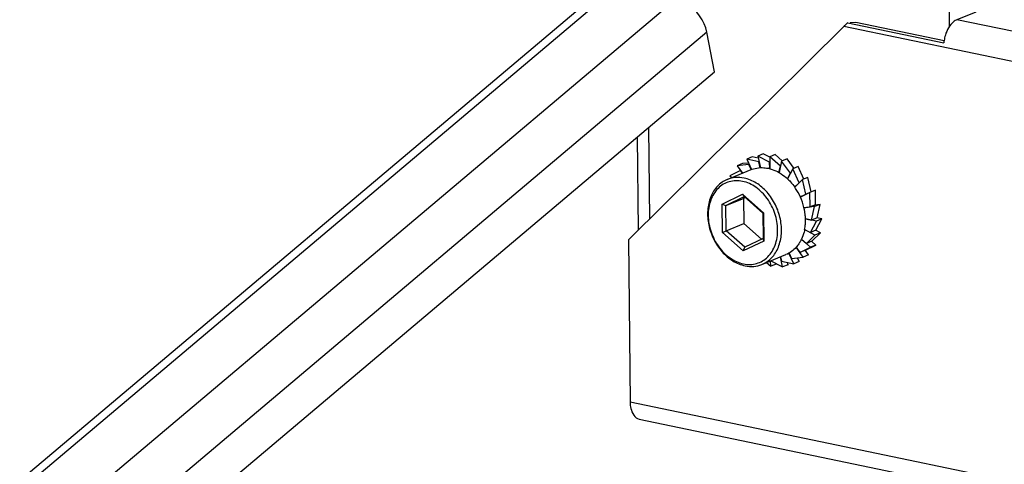
# Model space of a CAD drawing. Units: millimetres. Extents: x 0 to 594, y 0 to 420.
# Drawn here: x 463 to 473, y 102 to 106 of the extents above; entities that cross this region are included whole.
import ezdxf

# ---------------------------------------------------------------- set-up
doc = ezdxf.new("R2010")
doc.units = ezdxf.units.MM
doc.header["$LTSCALE"] = 32.67
doc.layers.get('0').update_dxf_attribs({"linetype": 'CONTINUOUS'})
for name, color, linetype in [('ALL_FEATURES', 7, 'CONTINUOUS'), ('AXIS', 7, 'CONTINUOUS'), ('CHAMFERS', 7, 'CONTINUOUS')]:
    doc.layers.add(name, color=color, linetype=linetype)

msp = doc.modelspace()

# ---------------------------------------------------------------- linework, layer by layer
at = {"color": 7, "linetype": 'Continuous'}
for p, q in [((470.69156, 104.98718), (470.63218, 104.96294)), ((470.7583, 104.9733), (470.69156, 104.98718)), ((470.81231, 105.02138), (470.75293, 104.99714)), ((470.88191, 104.92949), (470.75293, 104.99714)), ((470.75293, 104.99714), (470.78174, 104.86924)), ((470.88296, 104.98433), (470.81231, 105.02138)), ((470.94228, 105.01442), (470.8829, 104.99018)), ((470.99898, 104.88716), (470.8829, 104.99018)), ((470.8829, 104.99018), (470.88425, 104.85809)), ((471.02012, 104.94533), (470.94228, 105.01442)), ((470.58825, 104.91415), (470.52887, 104.88991)), ((470.65702, 104.90409), (470.52887, 104.88991)), ((470.52887, 104.88991), (470.58677, 104.81007)), ((470.65104, 104.9211), (470.58825, 104.91415)), ((470.76528, 104.93526), (470.63218, 104.96294)), ((470.63218, 104.96294), (470.68328, 104.84956)), ((470.65844, 104.90467), (470.65702, 104.90409)), ((470.68188, 104.84893), (470.65702, 104.90409)), ((470.76673, 104.93586), (470.76528, 104.93526)), ((470.78017, 104.86914), (470.76528, 104.93526)), ((470.88351, 104.93014), (470.88191, 104.92949)), ((470.88264, 104.85856), (470.88191, 104.92949)), ((470.98339, 104.81819), (470.99898, 104.88716)), ((471.01323, 104.94252), (470.98491, 104.81718)), ((471.0009, 104.88795), (470.99898, 104.88716)), ((471.07261, 104.96676), (471.01323, 104.94252)), ((471.10849, 104.81116), (471.01323, 104.94252)), ((471.14805, 104.86273), (471.07261, 104.96676)), ((471.19442, 104.88166), (471.13504, 104.85742)), ((471.25518, 104.74686), (471.19442, 104.88166)), ((470.56452, 104.83809), (470.45006, 104.78301)), ((470.45006, 104.78301), (470.47225, 104.76332)), ((470.56601, 104.8387), (470.56452, 104.83809)), ((470.58527, 104.80946), (470.56452, 104.83809)), ((471.07556, 104.74895), (471.10849, 104.81116)), ((471.13504, 104.85742), (471.07696, 104.74771)), ((471.11112, 104.81223), (471.10849, 104.81116)), ((471.20299, 104.70667), (471.13504, 104.85742)), ((471.29941, 104.76492), (471.24003, 104.74067)), ((471.3352, 104.60602), (471.29941, 104.76492)), ((471.15445, 104.65852), (471.20299, 104.70667)), ((471.24003, 104.74067), (471.15556, 104.65689)), ((471.20767, 104.70858), (471.20299, 104.70667)), ((471.27604, 104.5808), (471.24003, 104.74067)), ((471.21635, 104.55208), (471.27604, 104.5808)), ((471.22955, 104.55622), (471.21677, 104.551)), ((471.32104, 104.60024), (471.21707, 104.55021)), ((471.30645, 104.59322), (471.27604, 104.5808)), ((471.38042, 104.62448), (471.32104, 104.60024)), ((471.32266, 104.44215), (471.32104, 104.60024)), ((471.38204, 104.46639), (471.38042, 104.62448)), ((470.61643, 104.54585), (470.5967, 104.53636)), ((470.5967, 104.53636), (470.59952, 104.26066)), ((471.25532, 104.43469), (471.32266, 104.44215)), ((471.37256, 104.44569), (471.25581, 104.43277)), ((471.38204, 104.46639), (471.32266, 104.44215)), ((471.33967, 104.30015), (471.37256, 104.44569)), ((471.43193, 104.46993), (471.37256, 104.44569)), ((471.43193, 104.46993), (471.37538, 104.46367)), ((471.39905, 104.32439), (471.43193, 104.46993)), ((470.59952, 104.26066), (470.79183, 104.08999)), ((471.27141, 104.31434), (471.33967, 104.30015)), ((471.39106, 104.28755), (471.27143, 104.31243)), ((471.32591, 104.16448), (471.39106, 104.28755)), ((471.39905, 104.32439), (471.33967, 104.30015)), ((471.38529, 104.18872), (471.45044, 104.31179)), ((471.45044, 104.31179), (471.39106, 104.28755)), ((471.45044, 104.31179), (471.39595, 104.32312)), ((471.3753, 104.1366), (471.26305, 104.19548)), ((471.2635, 104.19721), (471.32591, 104.16448)), ((471.28233, 104.04439), (471.3753, 104.1366)), ((471.38529, 104.18872), (471.32591, 104.16448)), ((471.3417, 104.06863), (471.43468, 104.16085)), ((471.43468, 104.16085), (471.3753, 104.1366)), ((471.43468, 104.16085), (471.38318, 104.18786)), ((471.32634, 104.00314), (471.22805, 104.09036)), ((471.22874, 104.09194), (471.28233, 104.04439)), ((471.27126, 103.9723), (471.38572, 104.02738)), ((471.3417, 104.06863), (471.28233, 104.04439)), ((471.38572, 104.02738), (471.32634, 104.00314)), ((471.38572, 104.02738), (471.34002, 104.06794)), ((471.14422, 103.8232), (471.09193, 103.93922)), ((471.0933, 103.9399), (471.11938, 103.88206)), ((471.24753, 103.89624), (471.17007, 104.00305)), ((471.17115, 104.00422), (471.21188, 103.94806)), ((471.21188, 103.94806), (471.32634, 104.00314)), ((471.27126, 103.9723), (471.21188, 103.94806)), ((471.3069, 103.92048), (471.24753, 103.89624)), ((471.3069, 103.92048), (471.26977, 103.97169)), ((470.84781, 103.83652), (470.8935, 103.79597)), ((470.8935, 103.79597), (470.8929, 103.85493)), ((470.95288, 103.82021), (470.8935, 103.79597)), ((470.89564, 103.85605), (471.02347, 103.789)), ((470.95288, 103.82021), (470.95282, 103.82606)), ((471.02347, 103.789), (470.99888, 103.89819)), ((471.00033, 103.89879), (471.01112, 103.85088)), ((471.01112, 103.85088), (471.14422, 103.8232)), ((471.08285, 103.81324), (471.02347, 103.789)), ((471.08285, 103.81324), (471.07748, 103.83708)), ((471.11938, 103.88206), (471.24753, 103.89624)), ((471.2036, 103.84745), (471.14422, 103.8232)), ((471.2036, 103.84745), (471.18474, 103.88929))]:
    msp.add_line(p, q, dxfattribs=at)
at = {"color": 3, "linetype": 'Continuous'}
msp.add_open_spline([(469.36336, 102.31505), (469.36359, 102.2922), (469.36861, 102.22309), (469.413, 102.14081), (469.46097, 102.13088)], degree=3, knots=[0, 0, 0, 0, 0.31808706, 1, 1, 1, 1], dxfattribs=at)
at = {"layer": 'ALL_FEATURES', "color": 3, "linetype": 'Continuous'}
for p, q in [((469.04897, 106.80495), (462.71511, 101.45834)), ((472.84257, 106.40831), (472.84067, 106.5945)), ((473.12658, 106.56569), (472.9221, 106.48221)), ((469.34529, 104.08298), (471.68993, 106.40856)), ((471.73267, 106.4492), (472.77861, 106.2317)), ((470.2817, 105.91506), (470.19999, 106.3451)), ((464.14551, 100.7353), (470.2817, 105.91506)), ((469.45241, 104.18924), (469.44202, 105.20626)), ((469.34529, 104.08298), (469.36336, 102.31505)), ((469.46091, 102.1309), (511.75476, 93.33604))]:
    msp.add_line(p, q, dxfattribs=at)
at = {"layer": 'ALL_FEATURES', "color": 9, "linetype": 'Continuous'}
for p, q in [((469.21754, 106.83853), (462.83281, 101.44897)), ((469.86119, 106.70468), (463.5969, 101.41679)), ((513.63309, 98.0165), (472.9221, 106.48221)), ((514.57325, 97.49112), (471.68993, 106.40856)), ((470.19999, 106.3451), (463.98715, 101.10064)), ((469.56212, 105.30764), (469.57234, 104.30818)), ((511.91052, 93.46753), (469.36336, 102.31505))]:
    msp.add_line(p, q, dxfattribs=at)
at = {"layer": 'ALL_FEATURES', "color": 7, "linetype": 'Continuous'}
for p, q in [((471.76036, 106.4514), (471.82023, 106.45616)), ((471.82023, 106.45616), (472.78362, 106.25582))]:
    msp.add_line(p, q, dxfattribs=at)
at = {"layer": 'ALL_FEATURES', "color": 3, "linetype": 'Continuous'}
for centre, radius, start, end in [((472.79732, 105.28842), 1.57512, 133.602785, 134.672189), ((472.66033, 105.43213), 1.37658, 132.367695, 133.598955), ((473.21342, 106.18323), 0.43751, 162.577483, 170.431272), ((473.20622, 106.18419), 0.43025, 170.396925, 173.659895)]:
    msp.add_arc(centre, radius, start, end, dxfattribs=at)
for points, knots in [([(470.19999, 106.3451), (470.17588, 106.47199), (470.0581, 106.62914), (469.90066, 106.69648), (469.86119, 106.70468)], [0, 0, 0, 0, 0.76211316, 1, 1, 1, 1]), ([(472.9221, 106.48221), (472.90841, 106.47662), (472.84779, 106.43686), (472.81294, 106.36814), (472.79599, 106.31423)], [0, 0, 0, 0, 0.20735059, 1, 1, 1, 1])]:
    msp.add_open_spline(points, degree=3, knots=knots, dxfattribs=at)
at = {"layer": 'AXIS', "color": 7, "linetype": 'Continuous'}
for p, q in [((470.42013, 104.74204), (470.6814, 104.84871)), ((470.79811, 103.81623), (471.05937, 103.92289))]:
    msp.add_line(p, q, dxfattribs=at)
at = {"layer": 'CHAMFERS', "color": 7, "linetype": 'Continuous'}
for p, q in [((470.36457, 104.47309), (470.58815, 104.58067)), ((470.40669, 104.45879), (470.6063, 104.55484)), ((470.58815, 104.58067), (470.81489, 104.37945)), ((470.58815, 104.58067), (470.6063, 104.55484)), ((470.6063, 104.55484), (470.80873, 104.37519)), ((470.36457, 104.47309), (470.40669, 104.45879)), ((470.36773, 104.16428), (470.36457, 104.47309)), ((470.40669, 104.45879), (470.5967, 104.53636)), ((470.40951, 104.18309), (470.40669, 104.45879)), ((470.81489, 104.37945), (470.80873, 104.37519)), ((470.80873, 104.37519), (470.81155, 104.09948)), ((470.81489, 104.37945), (470.81804, 104.07064)), ((470.40951, 104.18309), (470.59952, 104.26066)), ((470.36773, 104.16428), (470.40951, 104.18309)), ((470.59446, 103.96306), (470.36773, 104.16428)), ((470.61194, 104.00343), (470.40951, 104.18309)), ((470.81804, 104.07064), (470.59446, 103.96306)), ((470.81155, 104.09948), (470.61194, 104.00343)), ((470.81804, 104.07064), (470.81155, 104.09948)), ((470.59446, 103.96306), (470.61194, 104.00343))]:
    msp.add_line(p, q, dxfattribs=at)
for centre, radius, start, end in [((470.79057, 104.50359), 0.36774, 75.236187, 78.242664), ((470.6988, 104.34305), 0.55479, 44.837439, 46.961317), ((470.64707, 104.29892), 0.6229, 33.650804, 35.158903), ((470.63073, 104.28857), 0.64224, 24.048351, 33.612275), ((470.62502, 104.28562), 0.64865, 13.298004, 24.0808), ((470.64199, 104.28997), 0.63113, 11.049398, 13.267635), ((470.65332, 104.29216), 0.6196, 7.815164, 11.051886), ((470.67094, 104.29453), 0.60182, 4.16364, 7.819702), ((470.68894, 104.29591), 0.58376, 1.791272, 4.156259), ((470.7437, 104.29478), 0.52896, 352.384657, 356.944714), ((470.72664, 104.29588), 0.54605, 356.924627, 357.642634), ((470.7092, 104.29643), 0.5635, 357.660031, 1.803341), ((470.77047, 104.29129), 0.50196, 349.195599, 352.374115), ((470.89109, 104.24873), 0.3733, 328.660293, 328.939401), ((470.87848, 104.25602), 0.38786, 328.977865, 334.8596)]:
    msp.add_arc(centre, radius, start, end, dxfattribs=at)
for points, knots in [([(470.68141, 104.84871), (470.68929, 104.85193), (470.72154, 104.8635), (470.7558, 104.86936), (470.7815, 104.87055)], [0, 0, 0, 0, 0.24858396, 1, 1, 1, 1]), ([(470.7815, 104.87055), (470.78842, 104.87087), (470.81656, 104.87124), (470.84473, 104.86794), (470.8655, 104.86362)], [0, 0, 0, 0, 0.2461459, 1, 1, 1, 1]), ([(470.60424, 104.75695), (470.57321, 104.76341), (470.51017, 104.76806), (470.44844, 104.7536), (470.42014, 104.74205)], [0, 0, 0, 0, 0.5090415, 1, 1, 1, 1]), ([(470.88428, 104.85919), (470.89287, 104.85693), (470.92774, 104.84642), (470.96109, 104.83106), (470.98495, 104.81736)], [0, 0, 0, 0, 0.24396577, 1, 1, 1, 1]), ([(470.98495, 104.81736), (470.99311, 104.81267), (471.02588, 104.79248), (471.05619, 104.76838), (471.07744, 104.74854)], [0, 0, 0, 0, 0.24453151, 1, 1, 1, 1]), ([(470.42014, 104.74205), (470.38052, 104.72587), (470.30541, 104.67327), (470.23181, 104.55246), (470.20048, 104.40434), (470.21286, 104.2444), (470.26684, 104.0886), (470.35699, 103.95267), (470.47423, 103.85056), (470.56757, 103.81097), (470.61401, 103.80132)], [0, 0, 0, 0, 0.10687549, 0.22091355, 0.34538393, 0.47888632, 0.61672061, 0.75279567, 0.88157276, 1, 1, 1, 1]), ([(470.58672, 104.72101), (470.56257, 104.72603), (470.51378, 104.73073), (470.44178, 104.71995), (470.37553, 104.69145), (470.29738, 104.63058), (470.22803, 104.51443), (470.20383, 104.34606), (470.23539, 104.16896), (470.31805, 104.0069), (470.4403, 103.88198), (470.54412, 103.83348), (470.5959, 103.82271)], [0, 0, 0, 0, 0.05673245, 0.11155253, 0.16576002, 0.22078295, 0.33715306, 0.46603494, 0.60441492, 0.74466654, 0.87834374, 1, 1, 1, 1]), ([(470.5959, 103.82271), (470.62005, 103.81769), (470.66883, 103.81299), (470.74083, 103.82378), (470.80709, 103.85228), (470.88523, 103.91315), (470.95459, 104.0293), (470.97879, 104.19766), (470.94722, 104.37477), (470.86456, 104.53682), (470.74232, 104.66174), (470.6385, 104.71024), (470.58672, 104.72101)], [0, 0, 0, 0, 0.05673245, 0.11155253, 0.16576002, 0.22078295, 0.33715306, 0.46603494, 0.60441492, 0.74466654, 0.87834374, 1, 1, 1, 1]), ([(470.7981, 103.81622), (470.83773, 103.8324), (470.91284, 103.88501), (470.98643, 104.00581), (471.01776, 104.15393), (471.00538, 104.31387), (470.9514, 104.46967), (470.86126, 104.6056), (470.74401, 104.70771), (470.65067, 104.7473), (470.60424, 104.75695)], [0, 0, 0, 0, 0.10687539, 0.22091344, 0.34538385, 0.47888627, 0.61672059, 0.75279569, 0.88157288, 1, 1, 1, 1]), ([(471.09221, 104.73423), (471.09801, 104.7284), (471.12099, 104.70425), (471.14187, 104.67813), (471.15632, 104.65762)], [0, 0, 0, 0, 0.24699682, 1, 1, 1, 1]), ([(471.26353, 104.1972), (471.26174, 104.18784), (471.25372, 104.15158), (471.24134, 104.11623), (471.2296, 104.09124)], [0, 0, 0, 0, 0.25647495, 1, 1, 1, 1]), ([(471.20992, 104.05457), (471.20711, 104.04995), (471.19563, 104.032), (471.18256, 104.01505), (471.17197, 104.00319)], [0, 0, 0, 0, 0.25369672, 1, 1, 1, 1]), ([(471.17197, 104.00319), (471.15635, 103.9857), (471.12164, 103.95425), (471.08061, 103.93156), (471.05936, 103.92289)], [0, 0, 0, 0, 0.50531716, 1, 1, 1, 1]), ([(470.61401, 103.80132), (470.64503, 103.79487), (470.70808, 103.79021), (470.7698, 103.80467), (470.7981, 103.81622)], [0, 0, 0, 0, 0.50904348, 1, 1, 1, 1])]:
    msp.add_open_spline(points, degree=3, knots=knots, dxfattribs=at)

doc.saveas('drawing.dxf')
